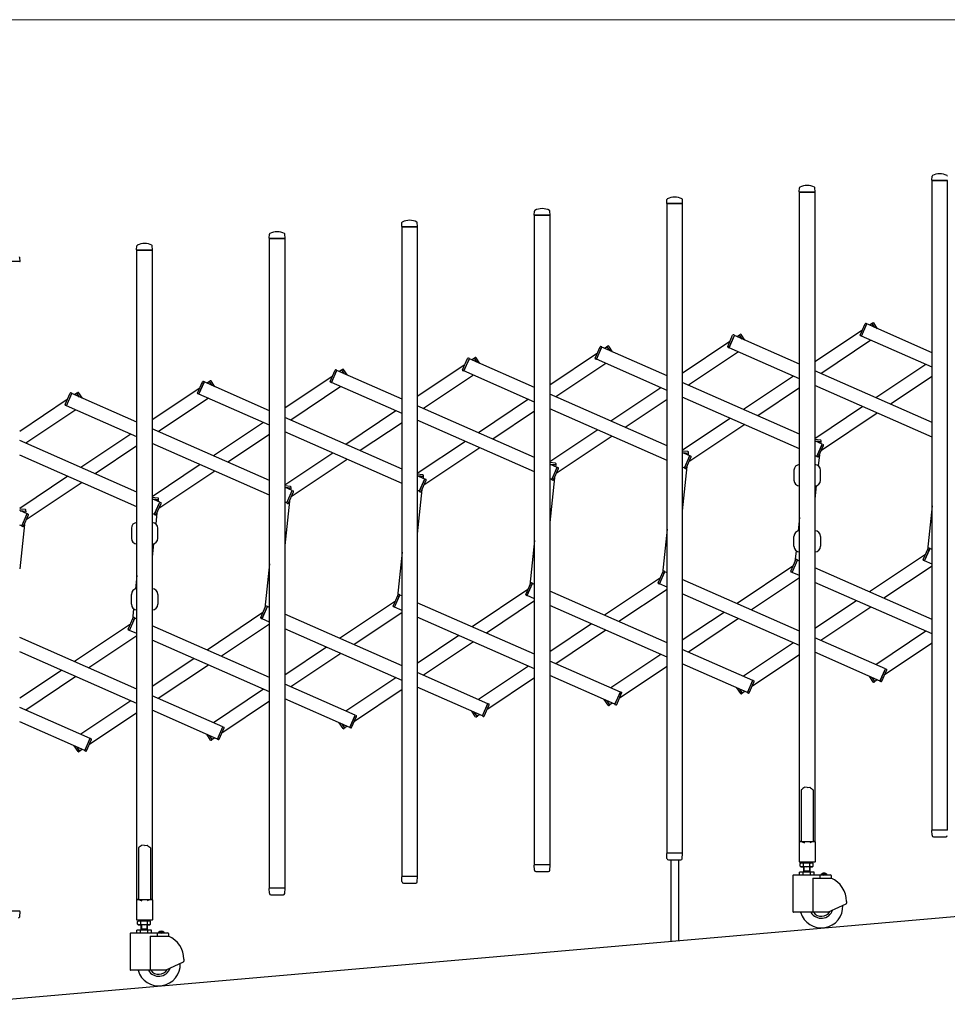
# Model space of a CAD drawing. Units: millimetres. Extents: x 0 to 33640, y 0 to 23760.
# Drawn here: x 7743 to 9143, y 3702 to 5188 of the extents above; entities that cross this region are included whole.
import ezdxf

# ---------------------------------------------------------------- set-up
doc = ezdxf.new("R2010")
doc.units = ezdxf.units.MM
for name, color, linetype, lineweight in [('YKK_13', 4, 'Continuous', 30), ('YKK_A1', 4, 'Continuous', 30), ('YKK_D', 6, 'Continuous', 13)]:
    doc.layers.add(name, color=color, linetype=linetype, lineweight=lineweight)

msp = doc.modelspace()

# ---------------------------------------------------------------- linework, layer by layer
at = {"layer": 'YKK_13'}
for p, q in [((9119.6, 4945.3, 0), (9120, 4951.4, 0)), ((8919.6, 4927.8, 0), (8920, 4933.9, 0)), ((8943.6, 4927.8, 0), (8943.2, 4933.9, 0)), ((9143.3, 4945, 0), (9119.9, 4945, 0)), ((8719.6, 4910.3, 0), (8720, 4916.4, 0)), ((8743.6, 4910.3, 0), (8743.2, 4916.4, 0)), ((8943.3, 4927.5, 0), (8919.9, 4927.5, 0)), ((8743.3, 4910, 0), (8719.9, 4910, 0)), ((8519.6, 4892.8, 0), (8520, 4898.9, 0)), ((8543.3, 4892.5, 0), (8519.9, 4892.5, 0)), ((8543.6, 4892.8, 0), (8543.2, 4898.9, 0)), ((8319.6, 4875.3, 0), (8320, 4881.4, 0)), ((8343.3, 4875, 0), (8319.9, 4875, 0)), ((8343.6, 4875.3, 0), (8343.2, 4881.4, 0)), ((8119.6, 4857.8, 0), (8120, 4863.9, 0)), ((8143.3, 4857.5, 0), (8119.9, 4857.5, 0)), ((8143.6, 4857.8, 0), (8143.2, 4863.9, 0)), ((7919.6, 4840.3, 0), (7920, 4846.4, 0)), ((7943.6, 4840.3, 0), (7943.2, 4846.4, 0)), ((7743.6, 4822.8, 0), (7743.2, 4828.9, 0)), ((7943.3, 4840, 0), (7919.9, 4840, 0)), ((7743.3, 4822.5, 0), (7719.9, 4822.5, 0)), ((9011.6, 4711.8, 0), (9019.1, 4728.9, 0)), ((9013.5, 4709.9, 0), (9021.8, 4728.8, 0)), ((9021.8, 4728.8, 0), (9020.4, 4729.4, 0)), ((9029.4, 4729.4, 0), (9030.6, 4730.3, 0)), ((9033.5, 4723.3, 0), (9029.4, 4729.4, 0)), ((9037.7, 4721.4, 0), (9032, 4730, 0)), ((8811.6, 4694.3, 0), (8819.1, 4711.4, 0)), ((8813.5, 4692.4, 0), (8821.8, 4711.3, 0)), ((8821.8, 4711.3, 0), (8820.4, 4711.9, 0)), ((8829.4, 4711.9, 0), (8830.6, 4712.8, 0)), ((8833.5, 4705.8, 0), (8829.4, 4711.9, 0)), ((8837.7, 4703.9, 0), (8832, 4712.5, 0)), ((9013.5, 4709.9, 0), (9012.1, 4710.5, 0)), ((8611.6, 4676.8, 0), (8619.1, 4693.9, 0)), ((8613.5, 4674.9, 0), (8621.8, 4693.8, 0)), ((8621.8, 4693.8, 0), (8620.4, 4694.4, 0)), ((8629.4, 4694.4, 0), (8630.6, 4695.3, 0)), ((8633.5, 4688.3, 0), (8629.4, 4694.4, 0)), ((8637.7, 4686.4, 0), (8632, 4695, 0)), ((8813.5, 4692.4, 0), (8812.1, 4693, 0)), ((8411.6, 4659.3, 0), (8419.1, 4676.4, 0)), ((8413.5, 4657.4, 0), (8421.8, 4676.3, 0)), ((8421.8, 4676.3, 0), (8420.4, 4676.9, 0)), ((8429.4, 4676.9, 0), (8430.6, 4677.8, 0)), ((8433.5, 4670.8, 0), (8429.4, 4676.9, 0)), ((8437.7, 4668.9, 0), (8432, 4677.5, 0)), ((8613.5, 4674.9, 0), (8612.1, 4675.5, 0)), ((8211.6, 4641.8, 0), (8219.1, 4658.9, 0)), ((8213.5, 4639.9, 0), (8221.8, 4658.8, 0)), ((8221.8, 4658.8, 0), (8220.4, 4659.4, 0)), ((8229.4, 4659.4, 0), (8230.6, 4660.3, 0)), ((8233.5, 4653.3, 0), (8229.4, 4659.4, 0)), ((8237.7, 4651.4, 0), (8232, 4660, 0)), ((8413.5, 4657.4, 0), (8412.1, 4658, 0)), ((8011.6, 4624.3, 0), (8019.1, 4641.4, 0)), ((8013.5, 4622.4, 0), (8021.8, 4641.3, 0)), ((8021.8, 4641.3, 0), (8020.4, 4641.9, 0)), ((8029.4, 4641.9, 0), (8030.6, 4642.8, 0)), ((8033.5, 4635.8, 0), (8029.4, 4641.9, 0)), ((8037.7, 4633.9, 0), (8032, 4642.5, 0)), ((8213.5, 4639.9, 0), (8212.1, 4640.5, 0)), ((7811.6, 4606.8, 0), (7819.1, 4623.9, 0)), ((7813.5, 4604.9, 0), (7821.8, 4623.8, 0)), ((7821.8, 4623.8, 0), (7820.4, 4624.4, 0)), ((7829.4, 4624.4, 0), (7830.6, 4625.3, 0)), ((7833.5, 4618.3, 0), (7829.4, 4624.4, 0)), ((7837.7, 4616.4, 0), (7832, 4625, 0)), ((8013.5, 4622.4, 0), (8012.1, 4623, 0)), ((7813.5, 4604.9, 0), (7812.1, 4605.5, 0)), ((8951.7, 4553.4, 0), (8943.1, 4554.3, 0)), ((8952.5, 4550.8, 0), (8943.8, 4551.7, 0)), ((8946.2, 4528.5, 0), (8954.5, 4547.4, 0)), ((8948.9, 4528.4, 0), (8956.4, 4545.4, 0)), ((8952.5, 4550.8, 0), (8952.6, 4552.3, 0)), ((8954.5, 4547.4, 0), (8955.9, 4546.8, 0)), ((8751.7, 4535.9, 0), (8743.1, 4536.8, 0)), ((8752.5, 4533.3, 0), (8743.8, 4534.2, 0)), ((8752.5, 4533.3, 0), (8752.6, 4534.8, 0)), ((8551.7, 4518.4, 0), (8543.1, 4519.3, 0)), ((8552.5, 4515.8, 0), (8543.8, 4516.7, 0)), ((8552.5, 4515.8, 0), (8552.6, 4517.3, 0)), ((8746.2, 4511, 0), (8754.5, 4529.9, 0)), ((8748.9, 4510.9, 0), (8756.4, 4527.9, 0)), ((8754.5, 4529.9, 0), (8755.9, 4529.3, 0)), ((8946.2, 4528.5, 0), (8947.6, 4527.9, 0)), ((8351.7, 4500.9, 0), (8343.1, 4501.8, 0)), ((8546.2, 4493.5, 0), (8554.5, 4512.4, 0)), ((8548.9, 4493.4, 0), (8556.4, 4510.4, 0)), ((8554.5, 4512.4, 0), (8555.9, 4511.8, 0)), ((8746.2, 4511, 0), (8747.6, 4510.4, 0)), ((8911.6, 4507.9), (8911.6, 4492.9)), ((8951.6, 4492.9), (8951.6, 4507.9)), ((8352.5, 4498.3, 0), (8343.8, 4499.2, 0)), ((8346.2, 4476, 0), (8354.5, 4494.9, 0)), ((8348.9, 4475.9, 0), (8356.4, 4492.9, 0)), ((8352.5, 4498.3, 0), (8352.6, 4499.8, 0)), ((8354.5, 4494.9, 0), (8355.9, 4494.3, 0)), ((8546.2, 4493.5, 0), (8547.6, 4492.9, 0)), ((8151.7, 4483.4, 0), (8143.1, 4484.3, 0)), ((8152.5, 4480.8, 0), (8143.8, 4481.7, 0)), ((8146.2, 4458.5, 0), (8154.5, 4477.4, 0)), ((8148.9, 4458.4, 0), (8156.4, 4475.4, 0)), ((8152.5, 4480.8, 0), (8152.6, 4482.3, 0)), ((8154.5, 4477.4, 0), (8155.9, 4476.8, 0)), ((8346.2, 4476, 0), (8347.6, 4475.4, 0)), ((7951.7, 4465.9, 0), (7943.1, 4466.8, 0)), ((7952.5, 4463.3, 0), (7943.8, 4464.2, 0)), ((7946.2, 4441, 0), (7954.5, 4459.9, 0)), ((7948.9, 4440.9, 0), (7956.4, 4457.9, 0)), ((7952.5, 4463.3, 0), (7952.6, 4464.8, 0)), ((7954.5, 4459.9, 0), (7955.9, 4459.3, 0)), ((8146.2, 4458.5, 0), (8147.6, 4457.9, 0)), ((7751.7, 4448.4, 0), (7743.1, 4449.3, 0)), ((7752.5, 4445.8, 0), (7743.8, 4446.8, 0)), ((7746.2, 4423.5, 0), (7754.5, 4442.4, 0)), ((7752.5, 4445.8, 0), (7752.6, 4447.3, 0)), ((7754.5, 4442.4, 0), (7755.9, 4441.8, 0)), ((7946.2, 4441, 0), (7947.6, 4440.4, 0)), ((7748.9, 4423.4, 0), (7756.4, 4440.4, 0)), ((7746.2, 4423.5, 0), (7747.6, 4422.9, 0)), ((7911.6, 4420.4), (7911.6, 4405.4)), ((7951.6, 4405.4), (7951.6, 4420.4)), ((8911.6, 4393.1), (8911.6, 4408.1)), ((8951.6, 4408.1), (8951.6, 4393.1)), ((9106.8, 4373, 0), (9114.3, 4390, 0)), ((9108.7, 4371.1, 0), (9117, 4389.9, 0)), ((9117, 4389.9, 0), (9115.6, 4390.5, 0)), ((8906.8, 4355.5, 0), (8914.3, 4372.5, 0)), ((8908.7, 4353.6, 0), (8917, 4372.4, 0)), ((8917, 4372.4, 0), (8915.6, 4373, 0)), ((9108.7, 4371.1, 0), (9107.3, 4371.7, 0)), ((8706.8, 4338, 0), (8714.3, 4355, 0)), ((8708.7, 4336.1, 0), (8717, 4354.9, 0)), ((8717, 4354.9, 0), (8715.6, 4355.5, 0)), ((8908.7, 4353.6, 0), (8907.3, 4354.2, 0)), ((8506.8, 4320.5, 0), (8514.3, 4337.5, 0)), ((8508.7, 4318.6, 0), (8517, 4337.4, 0)), ((8517, 4337.4, 0), (8515.6, 4338, 0)), ((8708.7, 4336.1, 0), (8707.3, 4336.7, 0)), ((7911.6, 4305.6), (7911.6, 4320.6)), ((7951.6, 4320.6), (7951.6, 4305.6)), ((8306.8, 4303, 0), (8314.3, 4320, 0)), ((8308.7, 4301.1, 0), (8317, 4319.9, 0)), ((8317, 4319.9, 0), (8315.6, 4320.5, 0)), ((8508.7, 4318.6, 0), (8507.3, 4319.2, 0)), ((8106.8, 4285.5, 0), (8114.3, 4302.5, 0)), ((8108.7, 4283.6, 0), (8117, 4302.4, 0)), ((8117, 4302.4, 0), (8115.6, 4303, 0)), ((8308.7, 4301.1, 0), (8307.3, 4301.7, 0)), ((7906.8, 4268, 0), (7914.3, 4285, 0)), ((7908.7, 4266.1, 0), (7917, 4284.9, 0)), ((7917, 4284.9, 0), (7915.6, 4285.5, 0)), ((8108.7, 4283.6, 0), (8107.3, 4284.2, 0)), ((7908.7, 4266.1, 0), (7907.3, 4266.7, 0)), ((9041.4, 4189.6, 0), (9049.7, 4208.5, 0)), ((9044.1, 4189.6, 0), (9051.6, 4206.6, 0)), ((9049.7, 4208.5, 0), (9051.1, 4207.9, 0)), ((8841.4, 4172.1, 0), (8849.7, 4191, 0)), ((8844.1, 4172.1, 0), (8851.6, 4189.1, 0)), ((8849.7, 4191, 0), (8851.1, 4190.4, 0)), ((9031.2, 4188.4, 0), (9025.4, 4197, 0)), ((9033.8, 4189, 0), (9029.7, 4195.1, 0)), ((9033.8, 4189, 0), (9032.5, 4188.1, 0)), ((9041.4, 4189.6, 0), (9042.8, 4189, 0)), ((8831.2, 4170.9, 0), (8825.4, 4179.5, 0)), ((8833.8, 4171.5, 0), (8829.7, 4177.6, 0)), ((8631.2, 4153.4, 0), (8625.4, 4162, 0)), ((8633.8, 4154, 0), (8629.7, 4160.1, 0)), ((8641.4, 4154.6, 0), (8649.7, 4173.5, 0)), ((8644.1, 4154.6, 0), (8651.6, 4171.6, 0)), ((8649.7, 4173.5, 0), (8651.1, 4172.9, 0)), ((8833.8, 4171.5, 0), (8832.5, 4170.6, 0)), ((8841.4, 4172.1, 0), (8842.8, 4171.5, 0)), ((8431.2, 4135.9, 0), (8425.4, 4144.5, 0)), ((8441.4, 4137.2, 0), (8449.7, 4156, 0)), ((8444.1, 4137.1, 0), (8451.6, 4154.1, 0)), ((8449.7, 4156, 0), (8451.1, 4155.4, 0)), ((8633.8, 4154, 0), (8632.5, 4153.2, 0)), ((8641.4, 4154.6, 0), (8642.8, 4154, 0)), ((8241.4, 4119.7, 0), (8249.7, 4138.5, 0)), ((8244.1, 4119.6, 0), (8251.6, 4136.6, 0)), ((8249.7, 4138.5, 0), (8251.1, 4137.9, 0)), ((8433.8, 4136.5, 0), (8429.7, 4142.6, 0)), ((8433.8, 4136.5, 0), (8432.5, 4135.7, 0)), ((8441.4, 4137.2, 0), (8442.8, 4136.5, 0)), ((8041.4, 4102.2, 0), (8049.7, 4121, 0)), ((8044.1, 4102.1, 0), (8051.6, 4119.1, 0)), ((8049.7, 4121, 0), (8051.1, 4120.4, 0)), ((8231.2, 4118.4, 0), (8225.4, 4127, 0)), ((8233.8, 4119, 0), (8229.7, 4125.1, 0)), ((8233.8, 4119, 0), (8232.5, 4118.2, 0)), ((8241.4, 4119.7, 0), (8242.8, 4119.1, 0)), ((7841.4, 4084.7, 0), (7849.7, 4103.5, 0)), ((7844.1, 4084.6, 0), (7851.6, 4101.6, 0)), ((7849.7, 4103.5, 0), (7851.1, 4102.9, 0)), ((8031.2, 4100.9, 0), (8025.4, 4109.5, 0)), ((8033.8, 4101.5, 0), (8029.7, 4107.6, 0)), ((8033.8, 4101.5, 0), (8032.5, 4100.7, 0)), ((8041.4, 4102.2, 0), (8042.8, 4101.6, 0)), ((7831.2, 4083.4, 0), (7825.4, 4092, 0)), ((7833.8, 4084, 0), (7829.7, 4090.1, 0)), ((7841.4, 4084.7, 0), (7842.8, 4084.1, 0)), ((7833.8, 4084, 0), (7832.5, 4083.2, 0)), ((8923.6, 4026.5, 0), (8922.6, 4026, 0)), ((8922.6, 4026, 0), (8922.6, 3947.6, 0)), ((8925.1, 4027.6, 0), (8923.6, 4026.5, 0)), ((8926.6, 4028.8, 0), (8925.1, 4027.6, 0)), ((8927.6, 4029.7, 0), (8926.6, 4028.8, 0)), ((8931.6, 4029.3, 0), (8927.6, 4029.7, 0)), ((8931.6, 4029.3, 0), (8935.6, 4029.7, 0)), ((8935.6, 4029.7, 0), (8936.6, 4028.8, 0)), ((8936.6, 4028.8, 0), (8938.1, 4027.6, 0)), ((8938.1, 4027.6, 0), (8939.6, 4026.5, 0)), ((8939.6, 4026.5, 0), (8940.6, 4026, 0)), ((8940.6, 4026, 0), (8940.6, 3947.6, 0)), ((9120, 3957.2, 0), (9119.6, 3964.6, 0)), ((9143.3, 3965, 0), (9119.9, 3965, 0)), ((9120, 3957.2, 0), (9120.1, 3956.8, 0)), ((9122.1, 3955, 0), (9141.1, 3955, 0)), ((7923.6, 3939.1, 0), (7922.6, 3938.5, 0)), ((7922.6, 3938.5, 0), (7922.6, 3860.1, 0)), ((7925.1, 3940.1, 0), (7923.6, 3939.1, 0)), ((7926.6, 3941.3, 0), (7925.1, 3940.1, 0)), ((7927.6, 3942.2, 0), (7926.6, 3941.3, 0)), ((7931.6, 3941.8, 0), (7927.6, 3942.2, 0)), ((7931.6, 3941.8, 0), (7935.6, 3942.2, 0)), ((7935.6, 3942.2, 0), (7936.6, 3941.3, 0)), ((7936.6, 3941.3, 0), (7938.1, 3940.1, 0)), ((7938.1, 3940.1, 0), (7939.6, 3939.1, 0)), ((7939.6, 3939.1, 0), (7940.6, 3938.5, 0)), ((7940.6, 3938.5, 0), (7940.6, 3860.1, 0)), ((8919.3, 3947, 0), (8919.3, 3917.6, 0)), ((8922.6, 3947.6, 0), (8919.9, 3947.6, 0)), ((8922.6, 3947.6, 0), (8927.6, 3945.6, 0)), ((8940.6, 3947.6, 0), (8935.6, 3945.6, 0)), ((8943.3, 3947.6, 0), (8940.6, 3947.6, 0)), ((8943.9, 3917.6, 0), (8943.9, 3947, 0)), ((8720, 3922.2, 0), (8719.6, 3929.6, 0)), ((8743.3, 3930, 0), (8719.9, 3930, 0)), ((8720, 3922.2, 0), (8720.1, 3921.8, 0)), ((8743.1, 3922.2, 0), (8743.6, 3929.6, 0)), ((8743.1, 3921.8, 0), (8743.1, 3922.2, 0)), ((8520, 3904.8, 0), (8519.6, 3912.1, 0)), ((8543.3, 3912.5, 0), (8519.9, 3912.5, 0)), ((8543.1, 3904.8, 0), (8543.6, 3912.1, 0)), ((8722.1, 3920, 0), (8741.1, 3920, 0)), ((8725.6, 3920, 0), (8725.6, 3797.4, 0)), ((8737.6, 3920, 0), (8737.6, 3798.5, 0)), ((8919.9, 3917, 0), (8943.3, 3917, 0)), ((8320, 3887.3, 0), (8319.6, 3894.6, 0)), ((8343.3, 3895, 0), (8319.9, 3895, 0)), ((8343.1, 3887.3, 0), (8343.6, 3894.6, 0)), ((8520, 3904.8, 0), (8520.1, 3904.3, 0)), ((8522.1, 3902.5, 0), (8541.1, 3902.5, 0)), ((8543.1, 3904.3, 0), (8543.1, 3904.8, 0)), ((8120, 3869.8, 0), (8119.6, 3877.1, 0)), ((8143.3, 3877.5, 0), (8119.9, 3877.5, 0)), ((8143.1, 3869.8, 0), (8143.6, 3877.1, 0)), ((8320, 3887.3, 0), (8320.1, 3886.8, 0)), ((8322.1, 3885, 0), (8341.1, 3885, 0)), ((8343.1, 3886.8, 0), (8343.1, 3887.3, 0)), ((8120, 3869.8, 0), (8120.1, 3869.3, 0)), ((8122.1, 3867.5, 0), (8141.1, 3867.5, 0)), ((8143.1, 3869.3, 0), (8143.1, 3869.8, 0)), ((7919.3, 3859.5, 0), (7919.3, 3830.1, 0)), ((7922.6, 3860.1, 0), (7919.9, 3860.1, 0)), ((7922.6, 3860.1, 0), (7927.6, 3858.1, 0)), ((7940.6, 3860.1, 0), (7935.6, 3858.1, 0)), ((7943.3, 3860.1, 0), (7940.6, 3860.1, 0)), ((7943.9, 3830.1, 0), (7943.9, 3859.5, 0)), ((7743.3, 3842.5, 0), (7719.9, 3842.5, 0)), ((7743.1, 3834.8, 0), (7743.6, 3842.2, 0)), ((7743.1, 3834.3, 0), (7743.1, 3834.8, 0)), ((7919.9, 3829.5, 0), (7943.3, 3829.5, 0))]:
    msp.add_line(p, q, dxfattribs=at)
for centre, radius, start, end in [((9121, 4951.3, 0), 1, 117.6601, 176.5), ((9131.6, 4931.1, 0), 23.9, 62.3399, 117.6601), ((9142.2, 4951.3, 0), 1, 3.5, 62.3399), ((8921, 4933.8, 0), 1, 117.6601, 176.5), ((8931.6, 4913.6, 0), 23.9, 62.3399, 117.6601), ((8942.2, 4933.8, 0), 1, 3.5, 62.3399), ((9119.9, 4945.3, 0), 0.3, 176.5, 180), ((9119.9, 4945.3, 0), 0.3, 180, 270), ((8721, 4916.3, 0), 1, 117.6601, 176.5), ((8731.6, 4896.1, 0), 23.9, 62.3399, 117.6601), ((8742.2, 4916.3, 0), 1, 3.5, 62.3399), ((8919.9, 4927.8, 0), 0.3, 176.5, 180), ((8919.9, 4927.8, 0), 0.3, 180, 270), ((8943.3, 4927.8, 0), 0.3, 270, 0), ((8943.3, 4927.8, 0), 0.3, 0, 3.5), ((8531.6, 4878.6, 0), 23.9, 62.3399, 117.6601), ((8719.9, 4910.3, 0), 0.3, 176.5, 180), ((8719.9, 4910.3, 0), 0.3, 180, 270), ((8743.3, 4910.3, 0), 0.3, 270, 0), ((8743.3, 4910.3, 0), 0.3, 0, 3.5), ((8519.9, 4892.8, 0), 0.3, 176.5, 180), ((8519.9, 4892.8, 0), 0.3, 180, 270), ((8521, 4898.8, 0), 1, 117.6601, 176.5), ((8542.2, 4898.8, 0), 1, 3.5, 62.3399), ((8543.3, 4892.8, 0), 0.3, 270, 0), ((8543.3, 4892.8, 0), 0.3, 0, 3.5), ((8319.9, 4875.3, 0), 0.3, 176.5, 180), ((8319.9, 4875.3, 0), 0.3, 180, 270), ((8321, 4881.3, 0), 1, 117.6601, 176.5), ((8331.6, 4861.1, 0), 23.9, 62.3399, 117.6601), ((8342.2, 4881.3, 0), 1, 3.5, 62.3399), ((8343.3, 4875.3, 0), 0.3, 270, 0), ((8343.3, 4875.3, 0), 0.3, 0, 3.5), ((8119.9, 4857.8, 0), 0.3, 176.5, 180), ((8119.9, 4857.8, 0), 0.3, 180, 270), ((8121, 4863.9, 0), 1, 117.6601, 176.5), ((8131.6, 4843.6, 0), 23.9, 62.3399, 117.6601), ((8142.2, 4863.9, 0), 1, 3.5, 62.3399), ((8143.3, 4857.8, 0), 0.3, 270, 0), ((8143.3, 4857.8, 0), 0.3, 0, 3.5), ((7921, 4846.4, 0), 1, 117.6601, 176.5), ((7931.6, 4826.1, 0), 23.9, 62.3399, 117.6601), ((7942.2, 4846.4, 0), 1, 3.5, 62.3399), ((7742.2, 4828.9, 0), 1, 3.5, 62.3399), ((7919.9, 4840.3, 0), 0.3, 176.5, 180), ((7919.9, 4840.3, 0), 0.3, 180, 270), ((7943.3, 4840.3, 0), 0.3, 270, 0), ((7943.3, 4840.3, 0), 0.3, 0, 3.5), ((7743.3, 4822.8, 0), 0.3, 270, 0), ((7743.3, 4822.8, 0), 0.3, 0, 3.5), ((9020, 4728.5, 0), 1, 66.2466, 156.2466), ((9031.2, 4729.4, 0), 1, 33.7534, 123.7534), ((8820, 4711, 0), 1, 66.2466, 156.2466), ((8831.2, 4711.9, 0), 1, 33.7534, 123.7534), ((9012.5, 4711.4, 0), 1, 156.2466, 246.2466), ((8620, 4693.5, 0), 1, 66.2466, 156.2466), ((8631.2, 4694.4, 0), 1, 33.7534, 123.7534), ((8812.5, 4693.9, 0), 1, 156.2466, 246.2466), ((8420, 4676, 0), 1, 66.2466, 156.2466), ((8431.2, 4676.9, 0), 1, 33.7534, 123.7534), ((8612.5, 4676.4, 0), 1, 156.2466, 246.2466), ((8220, 4658.5, 0), 1, 66.2466, 156.2466), ((8231.2, 4659.4, 0), 1, 33.7534, 123.7534), ((8412.5, 4658.9, 0), 1, 156.2466, 246.2466), ((8020, 4641, 0), 1, 66.2466, 156.2466), ((8031.2, 4641.9, 0), 1, 33.7534, 123.7534), ((8212.5, 4641.4, 0), 1, 156.2466, 246.2466), ((7820, 4623.5, 0), 1, 66.2466, 156.2466), ((7831.2, 4624.4, 0), 1, 33.7534, 123.7534), ((8012.5, 4623.9, 0), 1, 156.2466, 246.2466), ((7812.5, 4606.4, 0), 1, 156.2466, 246.2466), ((8951.6, 4552.4, 0), 1, 354.0098, 84.0098), ((8955.5, 4545.8, 0), 1, 336.2466, 66.2466), ((8751.6, 4534.9, 0), 1, 354.0098, 84.0098), ((8551.6, 4517.4, 0), 1, 354.0098, 84.0098), ((8755.5, 4528.3, 0), 1, 336.2466, 66.2466), ((8920.1, 4507.9), 8.5, 90, 180), ((8943.1, 4507.9), 8.5, 0, 90), ((8948, 4528.8, 0), 1, 246.2466, 336.2466), ((8351.6, 4499.9, 0), 1, 354.0098, 84.0098), ((8555.5, 4510.8, 0), 1, 336.2466, 66.2466), ((8748, 4511.3, 0), 1, 246.2466, 336.2466), ((8355.5, 4493.3, 0), 1, 336.2466, 66.2466), ((8548, 4493.8, 0), 1, 246.2466, 336.2466), ((8920.1, 4492.9), 8.5, 180, 270), ((8943.1, 4492.9), 8.5, 270, 0), ((8151.6, 4482.4, 0), 1, 354.0098, 84.0098), ((8155.5, 4475.8, 0), 1, 336.2466, 66.2466), ((8348, 4476.3, 0), 1, 246.2466, 336.2466), ((7951.6, 4464.9, 0), 1, 354.0098, 84.0098), ((7955.5, 4458.3, 0), 1, 336.2466, 66.2466), ((8148, 4458.8, 0), 1, 246.2466, 336.2466), ((7751.6, 4447.4, 0), 1, 354.0098, 84.0098), ((7755.5, 4440.8, 0), 1, 336.2466, 66.2466), ((7920.1, 4420.4), 8.5, 90, 180), ((7943.1, 4420.4), 8.5, 0, 90), ((7948, 4441.3, 0), 1, 246.2466, 336.2466), ((7748, 4423.8, 0), 1, 246.2466, 336.2466), ((8920.1, 4408.1), 8.5, 90, 180), ((8943.1, 4408.1), 8.5, 0, 90), ((7920.1, 4405.4), 8.5, 180, 270), ((7943.1, 4405.4), 8.5, 270, 0), ((8920.1, 4393.1), 8.5, 180, 270), ((8943.1, 4393.1), 8.5, 270, 0), ((9115.2, 4389.6, 0), 1, 66.2466, 156.2466), ((8915.2, 4372.1, 0), 1, 66.2466, 156.2466), ((9107.7, 4372.6, 0), 1, 156.2466, 246.2466), ((8715.2, 4354.6, 0), 1, 66.2466, 156.2466), ((8907.7, 4355.1, 0), 1, 156.2466, 246.2466), ((8515.2, 4337.1, 0), 1, 66.2466, 156.2466), ((8707.7, 4337.6, 0), 1, 156.2466, 246.2466), ((7920.1, 4320.6), 8.5, 90, 180), ((7943.1, 4320.6), 8.5, 0, 90), ((8315.2, 4319.6, 0), 1, 66.2466, 156.2466), ((8507.7, 4320.1, 0), 1, 156.2466, 246.2466), ((7920.1, 4305.6), 8.5, 180, 270), ((7943.1, 4305.6), 8.5, 270, 0), ((8115.2, 4302.1, 0), 1, 66.2466, 156.2466), ((8307.7, 4302.6, 0), 1, 156.2466, 246.2466), ((7915.2, 4284.6, 0), 1, 66.2466, 156.2466), ((8107.7, 4285.1, 0), 1, 156.2466, 246.2466), ((7907.7, 4267.6, 0), 1, 156.2466, 246.2466), ((9050.7, 4207, 0), 1, 336.2466, 66.2466), ((8850.7, 4189.5, 0), 1, 336.2466, 66.2466), ((9043.2, 4190, 0), 1, 246.2466, 336.2466), ((9032, 4189, 0), 1, 213.7534, 303.7534), ((8650.7, 4172, 0), 1, 336.2466, 66.2466), ((8832, 4171.5, 0), 1, 213.7534, 303.7534), ((8843.2, 4172.5, 0), 1, 246.2466, 336.2466), ((8450.7, 4154.5, 0), 1, 336.2466, 66.2466), ((8632, 4154, 0), 1, 213.7534, 303.7534), ((8643.2, 4155, 0), 1, 246.2466, 336.2466), ((8250.7, 4137, 0), 1, 336.2466, 66.2466), ((8432, 4136.5, 0), 1, 213.7534, 303.7534), ((8443.2, 4137.5, 0), 1, 246.2466, 336.2466), ((8050.7, 4119.5, 0), 1, 336.2466, 66.2466), ((8232, 4119, 0), 1, 213.7534, 303.7534), ((8243.2, 4120, 0), 1, 246.2466, 336.2466), ((7850.7, 4102, 0), 1, 336.2466, 66.2466), ((8032, 4101.5, 0), 1, 213.7534, 303.7534), ((8043.2, 4102.5, 0), 1, 246.2466, 336.2466), ((7843.2, 4085, 0), 1, 246.2466, 336.2466), ((7832, 4084, 0), 1, 213.7534, 303.7534), ((9119.9, 3964.7, 0), 0.3, 90, 183.5), ((9122.1, 3957, 0), 2, 183.5, 270), ((9141.1, 3957, 0), 2, 270, 356.5), ((8919.9, 3947, 0), 0.6, 90, 180), ((8943.3, 3947, 0), 0.6, 0, 90), ((8719.9, 3929.7, 0), 0.3, 90, 183.5), ((8722.1, 3922, 0), 2, 183.5, 270), ((8741.1, 3922, 0), 2, 270, 356.5), ((8743.3, 3929.7, 0), 0.3, 356.5, 90), ((8519.9, 3912.2, 0), 0.3, 90, 183.5), ((8543.3, 3912.2, 0), 0.3, 356.5, 90), ((8919.9, 3917.6, 0), 0.6, 180, 270), ((8943.3, 3917.6, 0), 0.6, 270, 0), ((8319.9, 3894.7, 0), 0.3, 90, 183.5), ((8343.3, 3894.7, 0), 0.3, 356.5, 90), ((8522.1, 3904.5, 0), 2, 183.5, 270), ((8541.1, 3904.5, 0), 2, 270, 356.5), ((8119.9, 3877.2, 0), 0.3, 90, 183.5), ((8143.3, 3877.2, 0), 0.3, 356.5, 90), ((8322.1, 3887, 0), 2, 183.5, 270), ((8341.1, 3887, 0), 2, 270, 356.5), ((8122.1, 3869.5, 0), 2, 183.5, 270), ((8141.1, 3869.5, 0), 2, 270, 356.5), ((7919.9, 3859.5, 0), 0.6, 90, 180), ((7943.3, 3859.5, 0), 0.6, 0, 90), ((7741.1, 3834.5, 0), 2, 270, 356.5), ((7743.3, 3842.2, 0), 0.3, 356.5, 90), ((7919.9, 3830.1, 0), 0.6, 180, 270), ((7943.3, 3830.1, 0), 0.6, 270, 0)]:
    msp.add_arc(centre, radius, start, end, dxfattribs=at)
at = {"layer": 'YKK_A1'}
for p, q in [((9120.1, 4945, 0), (9143.1, 4945, 0)), ((9120.1, 3965, 0), (9120.1, 4945, 0)), ((9143.1, 4945, 0), (9143.1, 3965, 0)), ((8920.1, 4927.5, 0), (8943.1, 4927.5, 0)), ((8920.1, 3947.5, 0), (8920.1, 4927.5, 0)), ((8943.1, 4927.5, 0), (8943.1, 3947.5, 0)), ((8720.1, 4910, 0), (8743.1, 4910, 0)), ((8720.1, 3930, 0), (8720.1, 4910, 0)), ((8743.1, 4910, 0), (8743.1, 3930, 0)), ((8520.1, 4892.5, 0), (8543.1, 4892.5, 0)), ((8520.1, 3912.5, 0), (8520.1, 4892.5, 0)), ((8543.1, 4892.5, 0), (8543.1, 3912.5, 0)), ((8320.1, 4875, 0), (8343.1, 4875, 0)), ((8320.1, 3895, 0), (8320.1, 4875, 0)), ((8343.1, 4875, 0), (8343.1, 3895, 0)), ((8120.1, 4857.5, 0), (8143.1, 4857.5, 0)), ((8120.1, 3877.5, 0), (8120.1, 4857.5, 0)), ((8143.1, 4857.5, 0), (8143.1, 3877.5, 0)), ((7920.1, 4840, 0), (7943.1, 4840, 0)), ((7920.1, 3860, 0), (7920.1, 4840, 0)), ((7943.1, 4840, 0), (7943.1, 3860, 0)), ((9013.6, 4710.2, 0), (9021.7, 4728.5, 0)), ((9120.1, 4685.2, 0), (9021.7, 4728.5, 0)), ((9029.5, 4729.2, 0), (9025.8, 4726.7, 0)), ((9033.5, 4723.3, 0), (9029.5, 4729.2, 0)), ((8813.6, 4692.7, 0), (8821.7, 4711, 0)), ((8920.1, 4667.7, 0), (8821.7, 4711, 0)), ((8829.5, 4711.7, 0), (8825.8, 4709.2, 0)), ((8833.5, 4705.8, 0), (8829.5, 4711.7, 0)), ((9014.9, 4719.4, 0), (8943.1, 4671.4, 0)), ((9120.1, 4663.3, 0), (9013.6, 4710.2, 0)), ((8613.6, 4675.2, 0), (8621.7, 4693.5, 0)), ((8720.1, 4650.2, 0), (8621.7, 4693.5, 0)), ((8629.5, 4694.2, 0), (8625.8, 4691.7, 0)), ((8633.5, 4688.3, 0), (8629.5, 4694.2, 0)), ((8814.9, 4701.9, 0), (8743.1, 4653.9, 0)), ((9027.8, 4704, 0), (8952.3, 4653.5, 0)), ((8614.9, 4684.4, 0), (8543.1, 4636.4, 0)), ((8827.8, 4686.5, 0), (8752.3, 4636, 0)), ((8920.1, 4645.8, 0), (8813.6, 4692.7, 0)), ((8414.9, 4666.9, 0), (8343.1, 4618.9, 0)), ((8413.6, 4657.7, 0), (8421.7, 4676, 0)), ((8520.1, 4632.7, 0), (8421.7, 4676, 0)), ((8429.5, 4676.7, 0), (8425.8, 4674.2, 0)), ((8433.5, 4670.8, 0), (8429.5, 4676.7, 0)), ((8627.8, 4669, 0), (8552.3, 4618.5, 0)), ((8720.1, 4628.3, 0), (8613.6, 4675.2, 0)), ((9110.9, 4667.4, 0), (9035.4, 4616.9, 0)), ((8214.9, 4649.4, 0), (8143.1, 4601.4, 0)), ((8213.6, 4640.2, 0), (8221.7, 4658.5, 0)), ((8320.1, 4615.2, 0), (8221.7, 4658.5, 0)), ((8229.5, 4659.2, 0), (8225.8, 4656.7, 0)), ((8233.5, 4653.3, 0), (8229.5, 4659.2, 0)), ((8427.8, 4651.5, 0), (8352.3, 4601, 0)), ((8520.1, 4610.8, 0), (8413.6, 4657.7, 0)), ((8910.9, 4649.9, 0), (8835.4, 4599.4, 0)), ((9120.1, 4579.7, 0), (8943.1, 4657.6, 0)), ((9120.1, 4649.5, 0), (9057.1, 4607.4, 0)), ((8013.6, 4622.7, 0), (8021.7, 4641, 0)), ((8120.1, 4597.7, 0), (8021.7, 4641, 0)), ((8029.5, 4641.7, 0), (8025.8, 4639.2, 0)), ((8033.5, 4635.8, 0), (8029.5, 4641.7, 0)), ((8320.1, 4593.3, 0), (8213.6, 4640.2, 0)), ((8920.1, 4562.2, 0), (8743.1, 4640.1, 0)), ((9120.1, 4557.8, 0), (8943.1, 4635.7, 0)), ((7813.6, 4605.2, 0), (7821.7, 4623.5, 0)), ((7920.1, 4580.2, 0), (7821.7, 4623.5, 0)), ((7829.5, 4624.2, 0), (7825.8, 4621.7, 0)), ((7833.5, 4618.3, 0), (7829.5, 4624.2, 0)), ((8014.9, 4631.9, 0), (7943.1, 4583.9, 0)), ((8120.1, 4575.8, 0), (8013.6, 4622.7, 0)), ((8227.8, 4634, 0), (8152.3, 4583.5, 0)), ((8720.1, 4544.7, 0), (8543.1, 4622.6, 0)), ((8710.9, 4632.4, 0), (8635.4, 4581.9, 0)), ((8920.1, 4632, 0), (8857.1, 4589.9, 0)), ((7814.9, 4614.4, 0), (7743.1, 4566.4, 0)), ((7920.1, 4558.3, 0), (7813.6, 4605.2, 0)), ((8027.8, 4616.5, 0), (7952.3, 4566, 0)), ((8520.1, 4527.2, 0), (8343.1, 4605.1, 0)), ((8510.9, 4614.9, 0), (8435.4, 4564.4, 0)), ((8720.1, 4614.5, 0), (8657.1, 4572.4, 0)), ((8920.1, 4540.3, 0), (8743.1, 4618.2, 0)), ((7827.8, 4599, 0), (7752.3, 4548.5, 0)), ((8310.9, 4597.4, 0), (8235.4, 4546.9, 0)), ((8520.1, 4597, 0), (8457.1, 4554.9, 0)), ((8720.1, 4522.8, 0), (8543.1, 4600.7, 0)), ((9015.7, 4603.8, 0), (8943.1, 4555.3, 0)), ((9037.4, 4594.2, 0), (8953, 4537.8, 0)), ((8110.9, 4579.9, 0), (8035.4, 4529.4, 0)), ((8320.1, 4509.7, 0), (8143.1, 4587.6, 0)), ((8320.1, 4579.5, 0), (8257.1, 4537.4, 0)), ((8520.1, 4505.3, 0), (8343.1, 4583.2, 0)), ((8815.7, 4586.3, 0), (8743.1, 4537.8, 0)), ((8837.4, 4576.7, 0), (8753, 4520.3, 0)), ((7910.9, 4562.4, 0), (7835.4, 4512, 0)), ((8120.1, 4492.2, 0), (7943.1, 4570.1, 0)), ((8120.1, 4562, 0), (8057.1, 4519.9, 0)), ((8320.1, 4487.8, 0), (8143.1, 4565.7, 0)), ((8615.7, 4568.8, 0), (8543.1, 4520.3, 0)), ((7920.1, 4474.7, 0), (7743.1, 4552.6, 0)), ((8120.1, 4470.3, 0), (7943.1, 4548.2, 0)), ((8415.7, 4551.3, 0), (8343.1, 4502.8, 0)), ((8637.4, 4559.2, 0), (8553, 4502.9, 0)), ((8954.4, 4547.1, 0), (8943.1, 4552, 0)), ((8943.8, 4551.7, 0), (8952.2, 4550.9, 0)), ((8946.3, 4528.8, 0), (8954.4, 4547.1, 0)), ((8952.2, 4550.9, 0), (8951.9, 4548.2, 0)), ((7920.1, 4452.8, 0), (7743.1, 4530.7, 0)), ((7920.1, 4544.5, 0), (7857.1, 4502.4, 0)), ((8215.7, 4533.8, 0), (8143.1, 4485.3, 0)), ((8437.4, 4541.7, 0), (8353, 4485.4, 0)), ((8754.4, 4529.6, 0), (8743.1, 4534.5, 0)), ((8743.8, 4534.2, 0), (8752.2, 4533.4, 0)), ((8752.2, 4533.4, 0), (8751.9, 4530.7, 0)), ((8946.3, 4528.8, 0), (8943.1, 4530.2, 0)), ((8950.1, 4531.2, 0), (8948.4, 4514.5, 0)), ((8015.7, 4516.3, 0), (7943.1, 4467.8, 0)), ((8237.4, 4524.2, 0), (8153, 4467.9, 0)), ((8554.4, 4512.1, 0), (8543.1, 4517.1, 0)), ((8543.8, 4516.7, 0), (8552.2, 4515.9, 0)), ((8552.2, 4515.9, 0), (8551.9, 4513.2, 0)), ((8746.3, 4511.3, 0), (8754.4, 4529.6, 0)), ((8037.4, 4506.7, 0), (7953, 4450.4, 0)), ((8546.3, 4493.8, 0), (8554.4, 4512.1, 0)), ((8750.1, 4513.7, 0), (8743.1, 4446.7, 0)), ((8746.3, 4511.3, 0), (8743.1, 4512.7, 0)), ((7815.7, 4498.8, 0), (7743.1, 4450.3, 0)), ((7837.4, 4489.2, 0), (7753, 4432.9, 0)), ((8354.4, 4494.6, 0), (8343.1, 4499.6, 0)), ((8343.8, 4499.2, 0), (8352.2, 4498.4, 0)), ((8346.3, 4476.3, 0), (8354.4, 4494.6, 0)), ((8352.2, 4498.4, 0), (8351.9, 4495.7, 0)), ((8550.1, 4496.2, 0), (8543.1, 4429.2, 0)), ((8546.3, 4493.8, 0), (8543.1, 4495.2, 0)), ((8154.4, 4477.1, 0), (8143.1, 4482.1, 0)), ((8143.8, 4481.7, 0), (8152.2, 4480.9, 0)), ((8146.3, 4458.8, 0), (8154.4, 4477.1, 0)), ((8152.2, 4480.9, 0), (8151.9, 4478.2, 0)), ((8350.1, 4478.7, 0), (8343.1, 4411.7, 0)), ((8346.3, 4476.3, 0), (8343.1, 4477.7, 0)), ((8945.2, 4484.6, 0), (8943.1, 4464.2, 0)), ((7954.4, 4459.6, 0), (7943.1, 4464.6, 0)), ((7943.8, 4464.2, 0), (7952.2, 4463.4, 0)), ((7946.3, 4441.3, 0), (7954.4, 4459.6, 0)), ((7952.2, 4463.4, 0), (7951.9, 4460.7, 0)), ((8150.1, 4461.2, 0), (8143.1, 4394.2, 0)), ((8146.3, 4458.8, 0), (8143.1, 4460.2, 0)), ((7754.4, 4442.1, 0), (7743.1, 4447.1, 0)), ((7743.8, 4446.8, 0), (7752.2, 4445.9, 0)), ((7746.3, 4423.8, 0), (7754.4, 4442.1, 0)), ((7752.2, 4445.9, 0), (7751.9, 4443.2, 0)), ((7946.3, 4441.3, 0), (7943.1, 4442.7, 0)), ((7950.1, 4443.7, 0), (7948.4, 4427, 0)), ((9120.1, 4454.2, 0), (9113.1, 4387.2, 0)), ((7750.1, 4426.2, 0), (7743.1, 4359.2, 0)), ((8920.1, 4436.7, 0), (8917.9, 4416.3, 0)), ((7746.3, 4423.8, 0), (7743.1, 4425.2, 0)), ((8720.1, 4419.2, 0), (8713.1, 4352.2, 0)), ((7945.2, 4397.1, 0), (7943.1, 4376.7, 0)), ((8520.1, 4401.7, 0), (8513.1, 4334.7, 0)), ((8320.1, 4384.2, 0), (8313.1, 4317.2, 0)), ((8914.8, 4386.4, 0), (8913.1, 4369.7, 0)), ((9108.8, 4371.3, 0), (9116.9, 4389.6, 0)), ((9120.1, 4388.2, 0), (9116.9, 4389.6, 0)), ((8120.1, 4366.7, 0), (8113.1, 4299.7, 0)), ((8908.8, 4353.8, 0), (8916.9, 4372.1, 0)), ((8920.1, 4370.7, 0), (8916.9, 4372.1, 0)), ((9110.1, 4380.6, 0), (9025.8, 4324.2, 0)), ((9120.1, 4366.4, 0), (9108.8, 4371.3, 0)), ((8708.8, 4336.3, 0), (8716.9, 4354.6, 0)), ((8720.1, 4353.2, 0), (8716.9, 4354.6, 0)), ((8910.1, 4363.1, 0), (8825.8, 4306.7, 0)), ((8920.1, 4348.9, 0), (8908.8, 4353.8, 0)), ((9120.1, 4282.7, 0), (8943.1, 4360.6, 0)), ((9120.1, 4363.2, 0), (9047.5, 4314.7, 0)), ((7920.1, 4349.2, 0), (7917.9, 4328.8, 0)), ((8508.8, 4318.8, 0), (8516.9, 4337.1, 0)), ((8520.1, 4335.7, 0), (8516.9, 4337.1, 0)), ((8710.1, 4345.6, 0), (8625.8, 4289.2, 0)), ((8920.1, 4265.2, 0), (8743.1, 4343.1, 0)), ((8920.1, 4345.7, 0), (8847.5, 4297.2, 0)), ((9120.1, 4260.9, 0), (8943.1, 4338.7, 0)), ((8510.1, 4328.1, 0), (8425.8, 4271.7, 0)), ((8720.1, 4247.7, 0), (8543.1, 4325.6, 0)), ((8720.1, 4328.2, 0), (8647.5, 4279.7, 0)), ((8720.1, 4331.4, 0), (8708.8, 4336.3, 0)), ((8310.1, 4310.6, 0), (8225.8, 4254.2, 0)), ((8308.8, 4301.3, 0), (8316.9, 4319.6, 0)), ((8320.1, 4318.2, 0), (8316.9, 4319.6, 0)), ((8520.1, 4230.2, 0), (8343.1, 4308.1, 0)), ((8520.1, 4310.7, 0), (8447.5, 4262.2, 0)), ((8520.1, 4313.9, 0), (8508.8, 4318.8, 0)), ((8920.1, 4243.4, 0), (8743.1, 4321.3, 0)), ((9006.1, 4311, 0), (8943.1, 4268.9, 0)), ((7914.8, 4298.9, 0), (7913.1, 4282.2, 0)), ((8110.1, 4293.1, 0), (8025.8, 4236.7, 0)), ((8108.8, 4283.8, 0), (8116.9, 4302.2, 0)), ((8120.1, 4300.7, 0), (8116.9, 4302.2, 0)), ((8320.1, 4293.2, 0), (8247.5, 4244.7, 0)), ((8320.1, 4296.4, 0), (8308.8, 4301.3, 0)), ((8720.1, 4225.9, 0), (8543.1, 4303.8, 0)), ((8806.1, 4293.5, 0), (8743.1, 4251.4, 0)), ((9027.8, 4301.5, 0), (8952.3, 4251, 0)), ((7908.8, 4266.3, 0), (7916.9, 4284.7, 0)), ((7920.1, 4283.2, 0), (7916.9, 4284.7, 0)), ((8120.1, 4278.9, 0), (8108.8, 4283.8, 0)), ((8320.1, 4212.7, 0), (8143.1, 4290.6, 0)), ((8520.1, 4208.4, 0), (8343.1, 4286.3, 0)), ((8827.8, 4284, 0), (8752.3, 4233.5, 0)), ((7910.1, 4275.6, 0), (7825.8, 4219.2, 0)), ((7920.1, 4261.4, 0), (7908.8, 4266.3, 0)), ((8120.1, 4195.2, 0), (7943.1, 4273.1, 0)), ((8120.1, 4275.7, 0), (8047.5, 4227.2, 0)), ((8320.1, 4190.9, 0), (8143.1, 4268.8, 0)), ((8606.1, 4276, 0), (8543.1, 4233.9, 0)), ((8627.8, 4266.5, 0), (8552.3, 4216, 0)), ((9110.9, 4264.9, 0), (9035.4, 4214.5, 0)), ((7920.1, 4177.7, 0), (7743.1, 4255.6, 0)), ((7920.1, 4258.2, 0), (7847.5, 4209.7, 0)), ((8120.1, 4173.4, 0), (7943.1, 4251.3, 0)), ((8406.1, 4258.5, 0), (8343.1, 4216.4, 0)), ((8427.8, 4249, 0), (8352.3, 4198.5, 0)), ((9049.6, 4208.2, 0), (8943.1, 4255.1, 0)), ((7920.1, 4155.9, 0), (7743.1, 4233.8, 0)), ((8206.1, 4241, 0), (8143.1, 4198.9, 0)), ((8849.6, 4190.7, 0), (8743.1, 4237.6, 0)), ((8910.9, 4247.4, 0), (8835.4, 4197, 0)), ((9041.5, 4189.9, 0), (8943.1, 4233.2, 0)), ((9120.1, 4247, 0), (9048.2, 4199, 0)), ((8006.1, 4223.5, 0), (7943.1, 4181.4, 0)), ((8227.8, 4231.5, 0), (8152.3, 4181, 0)), ((8649.6, 4173.2, 0), (8543.1, 4220.1, 0)), ((8710.9, 4229.9, 0), (8635.4, 4179.5, 0)), ((8920.1, 4229.5, 0), (8848.2, 4181.5, 0)), ((7806.1, 4206, 0), (7743.1, 4163.9, 0)), ((8027.8, 4214, 0), (7952.3, 4163.5, 0)), ((8510.9, 4212.4, 0), (8435.4, 4162, 0)), ((8720.1, 4212, 0), (8648.2, 4164, 0)), ((8841.5, 4172.4, 0), (8743.1, 4215.7, 0)), ((9041.5, 4189.9, 0), (9049.6, 4208.2, 0)), ((7827.8, 4196.5, 0), (7752.3, 4146, 0)), ((8310.9, 4194.9, 0), (8235.4, 4144.5, 0)), ((8449.6, 4155.7, 0), (8343.1, 4202.6, 0)), ((8520.1, 4194.5, 0), (8448.2, 4146.5, 0)), ((8641.5, 4154.9, 0), (8543.1, 4198.2, 0)), ((8841.5, 4172.4, 0), (8849.6, 4190.7, 0)), ((9033.6, 4189.2, 0), (9029.7, 4195.1, 0)), ((9037.4, 4191.7, 0), (9033.6, 4189.2, 0)), ((8110.9, 4177.4, 0), (8035.4, 4127, 0)), ((8249.6, 4138.2, 0), (8143.1, 4185.1, 0)), ((8320.1, 4177, 0), (8248.2, 4129, 0)), ((8441.5, 4137.4, 0), (8343.1, 4180.7, 0)), ((8833.6, 4171.7, 0), (8829.7, 4177.6, 0)), ((8837.4, 4174.2, 0), (8833.6, 4171.7, 0)), ((7910.9, 4159.9, 0), (7835.4, 4109.5, 0)), ((8049.6, 4120.7, 0), (7943.1, 4167.6, 0)), ((8120.1, 4159.5, 0), (8048.2, 4111.5, 0)), ((8241.5, 4119.9, 0), (8143.1, 4163.2, 0)), ((8633.6, 4154.2, 0), (8629.7, 4160.1, 0)), ((8641.5, 4154.9, 0), (8649.6, 4173.2, 0)), ((7849.6, 4103.2, 0), (7743.1, 4150.1, 0)), ((8041.5, 4102.4, 0), (7943.1, 4145.7, 0)), ((8441.5, 4137.4, 0), (8449.6, 4155.7, 0)), ((8637.4, 4156.7, 0), (8633.6, 4154.2, 0)), ((7920.1, 4142, 0), (7848.2, 4094, 0)), ((8241.5, 4119.9, 0), (8249.6, 4138.2, 0)), ((8433.6, 4136.7, 0), (8429.7, 4142.6, 0)), ((8437.4, 4139.2, 0), (8433.6, 4136.7, 0)), ((7841.5, 4084.9, 0), (7743.1, 4128.2, 0)), ((8041.5, 4102.4, 0), (8049.6, 4120.7, 0)), ((8233.6, 4119.2, 0), (8229.7, 4125.1, 0)), ((8237.4, 4121.7, 0), (8233.6, 4119.2, 0)), ((7841.5, 4084.9, 0), (7849.6, 4103.2, 0)), ((8033.6, 4101.7, 0), (8029.7, 4107.6, 0)), ((8037.4, 4104.2, 0), (8033.6, 4101.7, 0)), ((7833.6, 4084.2, 0), (7829.7, 4090.1, 0)), ((7837.4, 4086.8, 0), (7833.6, 4084.2, 0)), ((9143.1, 3965, 0), (9120.1, 3965, 0)), ((4466.8, 3424.8, 0), (10459, 3949.1, 0)), ((8943.1, 3947.5, 0), (8920.1, 3947.5, 0)), ((8743.1, 3930, 0), (8720.1, 3930, 0)), ((8543.1, 3912.5, 0), (8520.1, 3912.5, 0)), ((8921.1, 3914.9, 0), (8922.4, 3915.7, 0)), ((8921.1, 3910.4, 0), (8921.1, 3914.9, 0)), ((8921.1, 3910.4, 0), (8922.4, 3909.7, 0)), ((8922.3, 3917.5, 0), (8922.3, 3915.7, 0)), ((8922.3, 3915.7, 0), (8939.5, 3915.7, 0)), ((8939.4, 3915.7, 0), (8922.4, 3915.7, 0)), ((8939.4, 3909.7, 0), (8922.4, 3909.7, 0)), ((8925.9, 3909.7, 0), (8925.9, 3901.5, 0)), ((8926, 3910.4, 0), (8926, 3914.9, 0)), ((8926.7, 3909.7, 0), (8926.7, 3903.5, 0)), ((8935.1, 3909.7, 0), (8935.1, 3903.5, 0)), ((8935.8, 3910.4, 0), (8935.8, 3914.9, 0)), ((8935.9, 3901.5, 0), (8935.9, 3909.7, 0)), ((8940.7, 3914.9, 0), (8939.4, 3915.7, 0)), ((8940.7, 3910.4, 0), (8939.4, 3909.7, 0)), ((8939.5, 3915.7, 0), (8939.5, 3917.5, 0)), ((8940.7, 3910.4, 0), (8940.7, 3914.9, 0)), ((8343.1, 3895, 0), (8320.1, 3895, 0)), ((8909.9, 3896.5, 0), (8909.9, 3842, 0)), ((8910.9, 3897.5, 0), (8966.9, 3897.5, 0)), ((8941.9, 3901.5, 0), (8920, 3901.5, 0)), ((8920, 3897.5, 0), (8920, 3901.5, 0)), ((8925.4, 3897.5, 0), (8925.4, 3901.5, 0)), ((8925.9, 3903.5, 0), (8935.9, 3903.5, 0)), ((8926.7, 3903.5, 0), (8925.9, 3902.1, 0)), ((8935.1, 3903.5, 0), (8935.9, 3902.1, 0)), ((8936.4, 3897.5, 0), (8936.4, 3901.5, 0)), ((8939.9, 3892.5, 0), (8967.9, 3892.5, 0)), ((8939.9, 3892.5, 0), (8939.9, 3841, 0)), ((8941.9, 3897.5, 0), (8941.9, 3901.5, 0)), ((8950.5, 3896.5, 0), (8950.5, 3892.5, 0)), ((8961.6, 3898, 0), (8952.2, 3898, 0)), ((8952.2, 3897.5, 0), (8952.2, 3898, 0)), ((8961.6, 3897.5, 0), (8952.2, 3897.5, 0)), ((8954.8, 3899.6, 0), (8955.8, 3897.7, 0)), ((8955.8, 3897.7, 0), (8956.9, 3897.1, 0)), ((8958.1, 3897.7, 0), (8956.9, 3897.1, 0)), ((8959, 3899.6, 0), (8958.1, 3897.7, 0)), ((8961.6, 3897.5, 0), (8961.6, 3898, 0)), ((8967.9, 3896.5, 0), (8967.9, 3892.5, 0)), ((8143.1, 3877.5, 0), (8120.1, 3877.5, 0)), ((7943.1, 3860, 0), (7920.1, 3860, 0)), ((8962.9, 3841, 0), (8990.4, 3853.7, 0)), ((8990.9, 3857.5, 0), (8990.9, 3854.7, 0)), ((8962.9, 3841, 0), (8910.9, 3841, 0)), ((7921.1, 3827.4, 0), (7922.4, 3828.2, 0)), ((7921.1, 3822.9, 0), (7921.1, 3827.4, 0)), ((7921.1, 3822.9, 0), (7922.4, 3822.2, 0)), ((7922.3, 3830, 0), (7922.3, 3828.2, 0)), ((7922.3, 3828.2, 0), (7939.5, 3828.2, 0)), ((7939.4, 3828.2, 0), (7922.4, 3828.2, 0)), ((7939.4, 3822.2, 0), (7922.4, 3822.2, 0)), ((7925.9, 3822.2, 0), (7925.9, 3814, 0)), ((7926, 3822.9, 0), (7926, 3827.4, 0)), ((7926.7, 3822.2, 0), (7926.7, 3816, 0)), ((7935.1, 3822.2, 0), (7935.1, 3816, 0)), ((7935.8, 3822.9, 0), (7935.8, 3827.4, 0)), ((7935.9, 3814, 0), (7935.9, 3822.2, 0)), ((7940.7, 3827.4, 0), (7939.4, 3828.2, 0)), ((7940.7, 3822.9, 0), (7939.4, 3822.2, 0)), ((7939.5, 3828.2, 0), (7939.5, 3830, 0)), ((7940.7, 3822.9, 0), (7940.7, 3827.4, 0)), ((7909.9, 3809, 0), (7909.9, 3754.5, 0)), ((7910.9, 3810, 0), (7966.9, 3810, 0)), ((7941.9, 3814, 0), (7920, 3814, 0)), ((7920, 3810, 0), (7920, 3814, 0)), ((7925.4, 3810, 0), (7925.4, 3814, 0)), ((7925.9, 3816, 0), (7935.9, 3816, 0)), ((7926.7, 3816, 0), (7925.9, 3814.6, 0)), ((7935.1, 3816, 0), (7935.9, 3814.6, 0)), ((7936.4, 3810, 0), (7936.4, 3814, 0)), ((7939.9, 3805, 0), (7967.9, 3805, 0)), ((7939.9, 3805, 0), (7939.9, 3753.5, 0)), ((7941.9, 3810, 0), (7941.9, 3814, 0)), ((7950.5, 3809, 0), (7950.5, 3805, 0)), ((7961.6, 3810.5, 0), (7952.2, 3810.5, 0)), ((7952.2, 3810, 0), (7952.2, 3810.5, 0)), ((7961.6, 3810, 0), (7952.2, 3810, 0)), ((7954.8, 3812.1, 0), (7955.8, 3810.2, 0)), ((7955.8, 3810.2, 0), (7956.9, 3809.6, 0)), ((7958.1, 3810.2, 0), (7956.9, 3809.6, 0)), ((7959, 3812.1, 0), (7958.1, 3810.2, 0)), ((7961.6, 3810, 0), (7961.6, 3810.5, 0)), ((7967.9, 3809, 0), (7967.9, 3805, 0)), ((7962.9, 3753.5, 0), (7990.4, 3766.3, 0)), ((7990.9, 3770.1, 0), (7990.9, 3767.2, 0)), ((7962.9, 3753.5, 0), (7910.9, 3753.5, 0))]:
    msp.add_line(p, q, dxfattribs=at)
for centre, radius, start, end in [((8923.6, 3911.3, 0), 4.34, 55.6158, 124.3842), ((8923.6, 3914, 0), 4.34, 235.6158, 304.3842), ((8930.9, 3899.4, 0), 16.2, 72.412, 107.588), ((8930.9, 3925.9, 0), 16.2, 252.412, 287.588), ((8938.3, 3911.3, 0), 4.34, 55.6158, 124.3842), ((8938.3, 3914, 0), 4.34, 235.6158, 304.3842), ((8910.9, 3896.5, 0), 1, 90, 180), ((8949.5, 3896.5, 0), 1, 0, 90), ((8956.9, 3893.4, 0), 6.55, 44.127, 135.873), ((8966.9, 3896.5, 0), 1, 0, 90), ((8952.9, 3857.5, 0), 38, 0, 66.7504), ((8952.9, 3850, 0), 32.5, 196.0766, 2.6035), ((8989.9, 3854.7, 0), 1, 295, 0), ((8910.9, 3842, 0), 1, 180, 270), ((8952.9, 3850, 0), 18, 210, 341.5326), ((8952.9, 3850, 0), 15, 216.8699, 329.3577), ((7923.6, 3823.8, 0), 4.34, 55.6158, 124.3842), ((7923.6, 3826.5, 0), 4.34, 235.6158, 304.3842), ((7930.9, 3811.9, 0), 16.2, 72.412, 107.588), ((7930.9, 3838.4, 0), 16.2, 252.412, 287.588), ((7938.3, 3823.8, 0), 4.34, 55.6158, 124.3842), ((7938.3, 3826.5, 0), 4.34, 235.6158, 304.3842), ((7910.9, 3809, 0), 1, 90, 180), ((7949.5, 3809, 0), 1, 0, 90), ((7956.9, 3805.9, 0), 6.55, 44.127, 135.873), ((7966.9, 3809, 0), 1, 0, 90), ((7952.9, 3770.1, 0), 38, 0, 66.7504), ((7952.9, 3762.5, 0), 32.5, 196.0766, 2.6035), ((7989.9, 3767.2, 0), 1, 295, 0), ((7910.9, 3754.5, 0), 1, 180, 270), ((7952.9, 3762.5, 0), 18, 210, 341.5326), ((7952.9, 3762.5, 0), 15, 216.8699, 329.3577)]:
    msp.add_arc(centre, radius, start, end, dxfattribs=at)
at = {"layer": 'YKK_D'}
msp.add_line((4899.1, 5187.5), (9739.1, 5187.5), dxfattribs=at)

doc.saveas('drawing.dxf')
